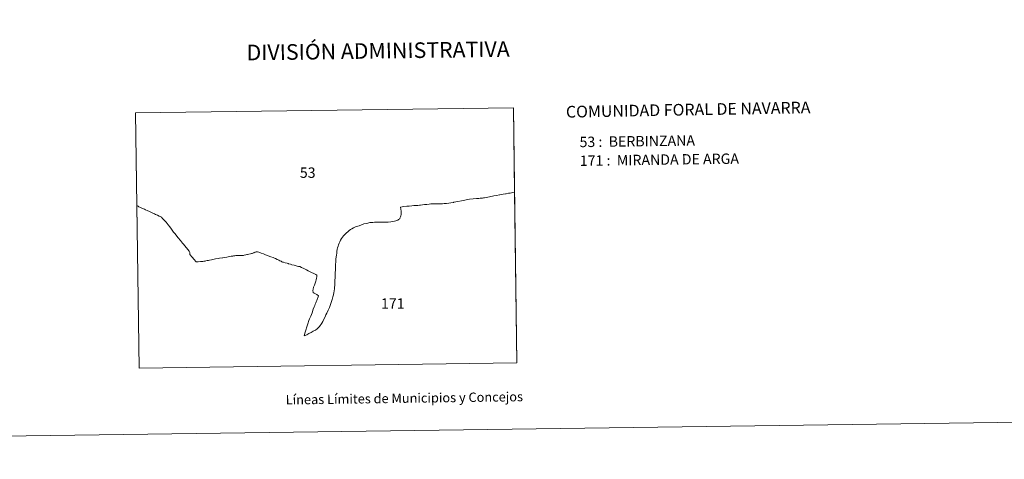
# Model space of a CAD drawing. Units: metres. Extents: x 593240 to 597735, y 4705530 to 4708561.
# Drawn here: x 594637 to 595426, y 4705530 to 4705882 of the extents above; entities that cross this region are included whole.
import ezdxf
from ezdxf.enums import TextEntityAlignment as Align

# ---------------------------------------------------------------- set-up
doc = ezdxf.new("R2010")
doc.units = ezdxf.units.M
doc.header["$MEASUREMENT"] = 0
doc.layers.add('Level 63', color=7, linetype='Continuous', lineweight=0)
doc.styles.add('Arial', font='ARIAL.TTF', dxfattribs={"height": 0.2})

msp = doc.modelspace()

# ---------------------------------------------------------------- linework, layer by layer
at = {"layer": 'Level 63', "linetype": 'Continuous', "lineweight": 0}
for points in [[(593280.75, 4705529.64, -0.24), (593239.89, 4708499.36, -0.24), (597694.45, 4708560.67, -0.24), (597735.31, 4705590.95, -0.24), (593280.75, 4705529.64, -0.24)], [(594733.05, 4705602.69, 0.01), (594730.28, 4705807.12, 0.01), (595032.75, 4705811.29, 0.01), (595035.61, 4705606.85, 0.01), (594733.05, 4705602.69, 0.01)], [(595033.7, 4705743.61, 0.01), (595032.33, 4705743.38, 0.01), (595030.16, 4705742.94, 0.01), (595028.93, 4705742.84, 0.01), (595026.97, 4705742.45, 0.01), (595026.52, 4705742.35, 0.01), (595024.69, 4705742.03, 0.01), (595021.83, 4705741.53, 0.01), (595021.53, 4705741.49, 0.01), (595019.23, 4705741.1, 0.01), (595017.07, 4705740.72, 0.01), (595011.13, 4705739.5, 0.01), (595009.73, 4705739.22, 0.01), (595008.8, 4705739.04, 0.01), (595008.05, 4705738.9, 0.01), (595007.35, 4705738.85, 0.01), (595006.1, 4705738.79, 0.01), (595005.07, 4705738.66, 0.01), (595003.87, 4705738.57, 0.01), (595003.21, 4705738.53, 0.01), (595000.66, 4705738.41, 0.01), (594997.52, 4705738.06, 0.01), (594991.33, 4705736.77, 0.01), (594988.36, 4705736.23, 0.01), (594984.99, 4705735.55, 0.01), (594984.73, 4705735.49, 0.01), (594982.74, 4705735.1, 0.01), (594981.08, 4705734.93, 0.01), (594979.1, 4705734.67, 0.01), (594978.1, 4705734.58, 0.01), (594977.23, 4705734.5, 0.01), (594976.1, 4705734.47, 0.01), (594975.27, 4705734.33, 0.01), (594973.78, 4705734.3, 0.01), (594971.86, 4705734.28, 0.01), (594970.47, 4705734.23, 0.01), (594969.2, 4705734.22, 0.01), (594967.82, 4705734.26, 0.01), (594966.76, 4705734.24, 0.01), (594965.25, 4705734.09, 0.01), (594963.35, 4705733.9, 0.01), (594961.61, 4705733.68, 0.01), (594960.07, 4705733.54, 0.01), (594958.48, 4705733.34, 0.01), (594957.48, 4705733.21, 0.01), (594956.11, 4705733.09, 0.01), (594954.36, 4705733.03, 0.01), (594953.02, 4705732.98, 0.01), (594951.48, 4705732.79, 0.01), (594949.35, 4705732.49, 0.01), (594949, 4705732.46, 0.01), (594947.54, 4705732.4, 0.01), (594944.98, 4705732.12, 0.01), (594943.62, 4705731.9, 0.01), (594942.37, 4705731.7, 0.01), (594942.64, 4705730.01, 0.01), (594942.87, 4705728.41, 0.01), (594942.9, 4705726.93, 0.01), (594942.87, 4705725.68, 0.01), (594942.67, 4705724.76, 0.01), (594942.45, 4705723.95, 0.01), (594942.21, 4705723.3, 0.01), (594941.92, 4705722.76, 0.01), (594941.7, 4705722.4, 0.01), (594941.27, 4705722, 0.01), (594940.8, 4705721.69, 0.01), (594940.19, 4705721.36, 0.01), (594939.45, 4705721.05, 0.01), (594938.51, 4705720.76, 0.01), (594937.48, 4705720.45, 0.01), (594936.18, 4705720.15, 0.01), (594934.57, 4705719.88, 0.01), (594932.53, 4705719.68, 0.01), (594930.56, 4705719.57, 0.01), (594928.19, 4705719.55, 0.01), (594925.39, 4705719.56, 0.01), (594923.48, 4705719.65, 0.01), (594921.62, 4705719.61, 0.01), (594920.29, 4705719.51, 0.01), (594919.26, 4705719.45, 0.01), (594917.86, 4705719.28, 0.01), (594916.28, 4705718.97, 0.01), (594914.74, 4705718.65, 0.01), (594912.98, 4705718.23, 0.01), (594911.08, 4705717.46, 0.01), (594909.19, 4705716.81, 0.01), (594906.41, 4705715.82, 0.01), (594904.62, 4705714.99, 0.01), (594903.46, 4705714.38, 0.01), (594902.35, 4705713.76, 0.01), (594901.17, 4705712.96, 0.01), (594900.09, 4705712.03, 0.01), (594899.09, 4705711.21, 0.01), (594898.26, 4705710.4, 0.01), (594897.43, 4705709.59, 0.01), (594896.65, 4705708.7, 0.01), (594895.87, 4705707.62, 0.01), (594895.14, 4705706.52, 0.01), (594894.41, 4705705.24, 0.01), (594893.7, 4705703.85, 0.01), (594893.21, 4705702.72, 0.01), (594892.75, 4705701.55, 0.01), (594892.33, 4705700.34, 0.01), (594892.03, 4705699.2, 0.01), (594891.74, 4705697.95, 0.01), (594891.43, 4705696.09, 0.01), (594891.28, 4705694.81, 0.01), (594891.03, 4705693.3, 0.01), (594890.82, 4705691.83, 0.01), (594890.65, 4705690.02, 0.01), (594890.59, 4705688.25, 0.01), (594890.42, 4705685.42, 0.01), (594890.32, 4705683.36, 0.01), (594890.18, 4705681.29, 0.01), (594890.06, 4705679.28, 0.01), (594890.08, 4705677.27, 0.01), (594890.09, 4705675.54, 0.01), (594889.89, 4705672.62, 0.01), (594889.67, 4705669.29, 0.01), (594889.52, 4705667.43, 0.01), (594889.45, 4705665.95, 0.01), (594889.33, 4705665.01, 0.01), (594889.22, 4705664.31, 0.01), (594889.01, 4705663.33, 0.01), (594888.65, 4705661.46, 0.01), (594888.23, 4705659.84, 0.01), (594887.71, 4705657.77, 0.01), (594886.94, 4705655.42, 0.01), (594886.36, 4705653.76, 0.01), (594885.41, 4705651.28, 0.01), (594884.42, 4705649.15, 0.01), (594883.37, 4705646.83, 0.01), (594882.65, 4705645.38, 0.01), (594882.03, 4705643.89, 0.01), (594881.08, 4705641.83, 0.01), (594880.05, 4705640.01, 0.01), (594879.43, 4705638.78, 0.01), (594878.81, 4705637.86, 0.01), (594878.12, 4705636.86, 0.01), (594877.55, 4705636.19, 0.01), (594876.82, 4705635.34, 0.01), (594875.64, 4705634.23, 0.01), (594874.19, 4705633.23, 0.01), (594872.41, 4705632.28, 0.01), (594870.81, 4705631.34, 0.01), (594869.08, 4705630.41, 0.01), (594867.23, 4705629.48, 0.01), (594865.11, 4705628.46, 0.01), (594866.11, 4705631.45, 0.01), (594866.58, 4705633.09, 0.01), (594867.44, 4705635.73, 0.01), (594868.16, 4705638.16, 0.01), (594869.05, 4705640.86, 0.01), (594869.61, 4705642.14, 0.01), (594870.6, 4705644.25, 0.01), (594871.64, 4705647.13, 0.01), (594872.55, 4705649.95, 0.01), (594873.28, 4705651.75, 0.01), (594873.7, 4705652.87, 0.01), (594874.14, 4705653.89, 0.01), (594874.52, 4705654.89, 0.01), (594874.87, 4705655.72, 0.01), (594875.24, 4705656.96, 0.01), (594876.61, 4705660.65, 0.01), (594875.24, 4705661.67, 0.01), (594873.35, 4705662.7, 0.01), (594872.3, 4705663.43, 0.01), (594872.29, 4705664.95, 0.01), (594872.41, 4705665.97, 0.01), (594872.78, 4705667.45, 0.01), (594873.53, 4705669.25, 0.01), (594874.05, 4705670.71, 0.01), (594874.43, 4705672.27, 0.01), (594874.82, 4705673.58, 0.01), (594875.15, 4705674.83, 0.01), (594875.37, 4705675.8, 0.01), (594875.36, 4705676.26, 0.01), (594875.39, 4705676.56, 0.01), (594875.48, 4705677.19, 0.01), (594874.44, 4705677.76, 0.01), (594872.89, 4705678.53, 0.01), (594871.18, 4705679.39, 0.01), (594869.62, 4705680.18, 0.01), (594868.42, 4705680.75, 0.01), (594866.99, 4705681.45, 0.01), (594864.89, 4705682.49, 0.01), (594863.18, 4705683.33, 0.01), (594861.83, 4705684.02, 0.01), (594860.92, 4705684.12, 0.01), (594860.67, 4705684.15, 0.01), (594859.53, 4705684.53, 0.01), (594857.31, 4705685.14, 0.01), (594855.42, 4705685.59, 0.01), (594854.18, 4705685.95, 0.01), (594852.95, 4705686.31, 0.01), (594852.76, 4705686.35, 0.01), (594852.51, 4705686.42, 0.01), (594851.58, 4705686.67, 0.01), (594849.87, 4705687.16, 0.01), (594848.55, 4705687.48, 0.01), (594847.95, 4705687.68, 0.01), (594847.41, 4705687.97, 0.01), (594846.78, 4705688.29, 0.01), (594846.53, 4705688.45, 0.01), (594845.84, 4705688.77, 0.01), (594844.97, 4705689.23, 0.01), (594843.84, 4705689.75, 0.01), (594843.64, 4705689.84, 0.01), (594842.27, 4705690.45, 0.01), (594841.58, 4705690.76, 0.01), (594840.41, 4705691.26, 0.01), (594838.44, 4705692, 0.01), (594836.49, 4705692.74, 0.01), (594834.27, 4705693.55, 0.01), (594832.53, 4705694.25, 0.01), (594830.7, 4705694.92, 0.01), (594828.87, 4705695.58, 0.01), (594827.88, 4705695.9, 0.01), (594827.43, 4705695.98, 0.01), (594827.23, 4705695.98, 0.01), (594826.8, 4705695.87, 0.01), (594826.13, 4705695.73, 0.01), (594825.67, 4705695.57, 0.01), (594825.25, 4705695.35, 0.01), (594824.79, 4705695.17, 0.01), (594824.02, 4705694.86, 0.01), (594823.59, 4705694.65, 0.01), (594823.05, 4705694.43, 0.01), (594822.17, 4705694.27, 0.01), (594820.91, 4705694.07, 0.01), (594819.86, 4705693.87, 0.01), (594819.23, 4705693.67, 0.01), (594818.44, 4705693.44, 0.01), (594817.07, 4705693.12, 0.01), (594816.57, 4705693.01, 0.01), (594815.92, 4705692.95, 0.01), (594815.03, 4705692.87, 0.01), (594814.36, 4705692.85, 0.01), (594813.16, 4705692.84, 0.01), (594812.56, 4705692.89, 0.01), (594811.98, 4705692.89, 0.01), (594811.35, 4705692.87, 0.01), (594810.59, 4705692.85, 0.01), (594809.76, 4705692.69, 0.01), (594809.18, 4705692.61, 0.01), (594808.69, 4705692.55, 0.01), (594808.23, 4705692.52, 0.01), (594807.6, 4705692.51, 0.01), (594807.12, 4705692.48, 0.01), (594806.84, 4705692.44, 0.01), (594805.53, 4705692.15, 0.01), (594803.29, 4705691.73, 0.01), (594800.14, 4705691.19, 0.01), (594799.77, 4705691.12, 0.01), (594797.51, 4705690.74, 0.01), (594796.87, 4705690.62, 0.01), (594794.34, 4705690.2, 0.01), (594790.97, 4705689.59, 0.01), (594789.37, 4705689.28, 0.01), (594788.54, 4705689.06, 0.01), (594787.65, 4705688.88, 0.01), (594786.52, 4705688.64, 0.01), (594785.96, 4705688.49, 0.01), (594784.87, 4705688.35, 0.01), (594784.12, 4705688.25, 0.01), (594782.19, 4705688.05, 0.01), (594780.41, 4705687.9, 0.01), (594779.3, 4705687.87, 0.01), (594779.18, 4705687.87, 0.01), (594778.74, 4705687.84, 0.01), (594776.99, 4705690.02, 0.01), (594775.85, 4705691.33, 0.01), (594775.03, 4705692.19, 0.01), (594774.2, 4705693.1, 0.01), (594773.77, 4705693.87, 0.01), (594773.6, 4705694.35, 0.01), (594773.56, 4705694.75, 0.01), (594773.54, 4705695.27, 0.01), (594773.27, 4705695.77, 0.01), (594773, 4705696.37, 0.01), (594771.96, 4705697.75, 0.01), (594770.96, 4705699.05, 0.01), (594769.43, 4705700.97, 0.01), (594768.79, 4705701.72, 0.01), (594767.87, 4705702.91, 0.01), (594766.12, 4705704.98, 0.01), (594764.43, 4705707.04, 0.01), (594761.68, 4705710.61, 0.01), (594760.71, 4705711.73, 0.01), (594759.1, 4705713.91, 0.01), (594757.58, 4705715.93, 0.01), (594756.42, 4705717.57, 0.01), (594755.55, 4705718.69, 0.01), (594754.79, 4705719.58, 0.01), (594753.64, 4705720.65, 0.01), (594751.83, 4705722.57, 0.01), (594750.87, 4705723.58, 0.01), (594749.98, 4705724.24, 0.01), (594748.99, 4705724.53, 0.01), (594747.71, 4705725.14, 0.01), (594746.17, 4705725.84, 0.01), (594745.29, 4705726.22, 0.01), (594743.53, 4705727.04, 0.01), (594741.29, 4705728.07, 0.01), (594739.39, 4705728.91, 0.01), (594738.15, 4705729.52, 0.01), (594737.38, 4705729.99, 0.01), (594735.89, 4705730.57, 0.01), (594734.23, 4705731.33, 0.01), (594732.71, 4705732.05, 0.01), (594732.17, 4705732.39, 0.01), (594731.71, 4705732.66, 0.01), (594731.28, 4705733.03, 0.01), (594730.28, 4705807.12, 0.01), (595032.75, 4705811.29, 0.01), (595033.7, 4705743.61, 0.01)], [(595035.61, 4705606.85, 0.01), (594733.05, 4705602.69, 0.01), (594731.28, 4705733.03, 0.01), (594731.71, 4705732.66, 0.01), (594732.17, 4705732.39, 0.01), (594732.71, 4705732.05, 0.01), (594734.23, 4705731.33, 0.01), (594735.89, 4705730.57, 0.01), (594737.38, 4705729.99, 0.01), (594738.15, 4705729.52, 0.01), (594739.39, 4705728.91, 0.01), (594741.29, 4705728.07, 0.01), (594743.53, 4705727.04, 0.01), (594745.29, 4705726.22, 0.01), (594746.17, 4705725.84, 0.01), (594747.71, 4705725.14, 0.01), (594748.99, 4705724.53, 0.01), (594749.98, 4705724.24, 0.01), (594750.87, 4705723.58, 0.01), (594751.83, 4705722.57, 0.01), (594753.64, 4705720.65, 0.01), (594754.79, 4705719.58, 0.01), (594755.55, 4705718.69, 0.01), (594756.42, 4705717.57, 0.01), (594757.58, 4705715.93, 0.01), (594759.1, 4705713.91, 0.01), (594760.71, 4705711.73, 0.01), (594761.68, 4705710.61, 0.01), (594764.43, 4705707.04, 0.01), (594766.12, 4705704.98, 0.01), (594767.87, 4705702.91, 0.01), (594768.79, 4705701.72, 0.01), (594769.43, 4705700.97, 0.01), (594770.96, 4705699.05, 0.01), (594771.96, 4705697.75, 0.01), (594773, 4705696.37, 0.01), (594773.27, 4705695.77, 0.01), (594773.54, 4705695.27, 0.01), (594773.56, 4705694.75, 0.01), (594773.6, 4705694.35, 0.01), (594773.77, 4705693.87, 0.01), (594774.2, 4705693.1, 0.01), (594775.03, 4705692.19, 0.01), (594775.85, 4705691.33, 0.01), (594776.99, 4705690.02, 0.01), (594778.74, 4705687.84, 0.01), (594779.18, 4705687.87, 0.01), (594779.3, 4705687.87, 0.01), (594780.41, 4705687.9, 0.01), (594782.19, 4705688.05, 0.01), (594784.12, 4705688.25, 0.01), (594784.87, 4705688.35, 0.01), (594785.96, 4705688.49, 0.01), (594786.52, 4705688.64, 0.01), (594787.65, 4705688.88, 0.01), (594788.54, 4705689.06, 0.01), (594789.37, 4705689.28, 0.01), (594790.97, 4705689.59, 0.01), (594794.34, 4705690.2, 0.01), (594796.87, 4705690.62, 0.01), (594797.51, 4705690.74, 0.01), (594799.77, 4705691.12, 0.01), (594800.14, 4705691.19, 0.01), (594803.29, 4705691.73, 0.01), (594805.53, 4705692.15, 0.01), (594806.84, 4705692.44, 0.01), (594807.12, 4705692.48, 0.01), (594807.6, 4705692.51, 0.01), (594808.23, 4705692.52, 0.01), (594808.69, 4705692.55, 0.01), (594809.18, 4705692.61, 0.01), (594809.76, 4705692.69, 0.01), (594810.59, 4705692.85, 0.01), (594811.35, 4705692.87, 0.01), (594811.98, 4705692.89, 0.01), (594812.56, 4705692.89, 0.01), (594813.16, 4705692.84, 0.01), (594814.36, 4705692.85, 0.01), (594815.03, 4705692.87, 0.01), (594815.92, 4705692.95, 0.01), (594816.57, 4705693.01, 0.01), (594817.07, 4705693.12, 0.01), (594818.44, 4705693.44, 0.01), (594819.23, 4705693.67, 0.01), (594819.86, 4705693.87, 0.01), (594820.91, 4705694.07, 0.01), (594822.17, 4705694.27, 0.01), (594823.05, 4705694.43, 0.01), (594823.59, 4705694.65, 0.01), (594824.02, 4705694.86, 0.01), (594824.79, 4705695.17, 0.01), (594825.25, 4705695.35, 0.01), (594825.67, 4705695.57, 0.01), (594826.13, 4705695.73, 0.01), (594826.8, 4705695.87, 0.01), (594827.23, 4705695.98, 0.01), (594827.43, 4705695.98, 0.01), (594827.88, 4705695.9, 0.01), (594828.87, 4705695.58, 0.01), (594830.7, 4705694.92, 0.01), (594832.53, 4705694.25, 0.01), (594834.27, 4705693.55, 0.01), (594836.49, 4705692.74, 0.01), (594838.44, 4705692, 0.01), (594840.41, 4705691.26, 0.01), (594841.58, 4705690.76, 0.01), (594842.27, 4705690.45, 0.01), (594843.64, 4705689.84, 0.01), (594843.84, 4705689.75, 0.01), (594844.97, 4705689.23, 0.01), (594845.84, 4705688.77, 0.01), (594846.53, 4705688.45, 0.01), (594846.78, 4705688.29, 0.01), (594847.41, 4705687.97, 0.01), (594847.95, 4705687.68, 0.01), (594848.55, 4705687.48, 0.01), (594849.87, 4705687.16, 0.01), (594851.58, 4705686.67, 0.01), (594852.51, 4705686.42, 0.01), (594852.76, 4705686.35, 0.01), (594852.95, 4705686.31, 0.01), (594854.18, 4705685.95, 0.01), (594855.42, 4705685.59, 0.01), (594857.31, 4705685.14, 0.01), (594859.53, 4705684.53, 0.01), (594860.67, 4705684.15, 0.01), (594860.92, 4705684.12, 0.01), (594861.83, 4705684.02, 0.01), (594863.18, 4705683.33, 0.01), (594864.89, 4705682.49, 0.01), (594866.99, 4705681.45, 0.01), (594868.42, 4705680.75, 0.01), (594869.62, 4705680.18, 0.01), (594871.18, 4705679.39, 0.01), (594872.89, 4705678.53, 0.01), (594874.44, 4705677.76, 0.01), (594875.48, 4705677.19, 0.01), (594875.39, 4705676.56, 0.01), (594875.36, 4705676.26, 0.01), (594875.37, 4705675.8, 0.01), (594875.15, 4705674.83, 0.01), (594874.82, 4705673.58, 0.01), (594874.43, 4705672.27, 0.01), (594874.05, 4705670.71, 0.01), (594873.53, 4705669.25, 0.01), (594872.78, 4705667.45, 0.01), (594872.41, 4705665.97, 0.01), (594872.29, 4705664.95, 0.01), (594872.3, 4705663.43, 0.01), (594873.35, 4705662.7, 0.01), (594875.24, 4705661.67, 0.01), (594876.61, 4705660.65, 0.01), (594875.24, 4705656.96, 0.01), (594874.87, 4705655.72, 0.01), (594874.52, 4705654.89, 0.01), (594874.14, 4705653.89, 0.01), (594873.7, 4705652.87, 0.01), (594873.28, 4705651.75, 0.01), (594872.55, 4705649.95, 0.01), (594871.64, 4705647.13, 0.01), (594870.6, 4705644.25, 0.01), (594869.61, 4705642.14, 0.01), (594869.05, 4705640.86, 0.01), (594868.16, 4705638.16, 0.01), (594867.44, 4705635.73, 0.01), (594866.58, 4705633.09, 0.01), (594866.11, 4705631.45, 0.01), (594865.11, 4705628.46, 0.01), (594867.23, 4705629.48, 0.01), (594869.08, 4705630.41, 0.01), (594870.81, 4705631.34, 0.01), (594872.41, 4705632.28, 0.01), (594874.19, 4705633.23, 0.01), (594875.64, 4705634.23, 0.01), (594876.82, 4705635.34, 0.01), (594877.55, 4705636.19, 0.01), (594878.12, 4705636.86, 0.01), (594878.81, 4705637.86, 0.01), (594879.43, 4705638.78, 0.01), (594880.05, 4705640.01, 0.01), (594881.08, 4705641.83, 0.01), (594882.03, 4705643.89, 0.01), (594882.65, 4705645.38, 0.01), (594883.37, 4705646.83, 0.01), (594884.42, 4705649.15, 0.01), (594885.41, 4705651.28, 0.01), (594886.36, 4705653.76, 0.01), (594886.94, 4705655.42, 0.01), (594887.71, 4705657.77, 0.01), (594888.23, 4705659.84, 0.01), (594888.65, 4705661.46, 0.01), (594889.01, 4705663.33, 0.01), (594889.22, 4705664.31, 0.01), (594889.33, 4705665.01, 0.01), (594889.45, 4705665.95, 0.01), (594889.52, 4705667.43, 0.01), (594889.67, 4705669.29, 0.01), (594889.89, 4705672.62, 0.01), (594890.09, 4705675.54, 0.01), (594890.08, 4705677.27, 0.01), (594890.06, 4705679.28, 0.01), (594890.18, 4705681.29, 0.01), (594890.32, 4705683.36, 0.01), (594890.42, 4705685.42, 0.01), (594890.59, 4705688.25, 0.01), (594890.65, 4705690.02, 0.01), (594890.82, 4705691.83, 0.01), (594891.03, 4705693.3, 0.01), (594891.28, 4705694.81, 0.01), (594891.43, 4705696.09, 0.01), (594891.74, 4705697.95, 0.01), (594892.03, 4705699.2, 0.01), (594892.33, 4705700.34, 0.01), (594892.75, 4705701.55, 0.01), (594893.21, 4705702.72, 0.01), (594893.7, 4705703.85, 0.01), (594894.41, 4705705.24, 0.01), (594895.14, 4705706.52, 0.01), (594895.87, 4705707.62, 0.01), (594896.65, 4705708.7, 0.01), (594897.43, 4705709.59, 0.01), (594898.26, 4705710.4, 0.01), (594899.09, 4705711.21, 0.01), (594900.09, 4705712.03, 0.01), (594901.17, 4705712.96, 0.01), (594902.35, 4705713.76, 0.01), (594903.46, 4705714.38, 0.01), (594904.62, 4705714.99, 0.01), (594906.41, 4705715.82, 0.01), (594909.19, 4705716.81, 0.01), (594911.08, 4705717.46, 0.01), (594912.98, 4705718.23, 0.01), (594914.74, 4705718.65, 0.01), (594916.28, 4705718.97, 0.01), (594917.86, 4705719.28, 0.01), (594919.26, 4705719.45, 0.01), (594920.29, 4705719.51, 0.01), (594921.62, 4705719.61, 0.01), (594923.48, 4705719.65, 0.01), (594925.39, 4705719.56, 0.01), (594928.19, 4705719.55, 0.01), (594930.56, 4705719.57, 0.01), (594932.53, 4705719.68, 0.01), (594934.57, 4705719.88, 0.01), (594936.18, 4705720.15, 0.01), (594937.48, 4705720.45, 0.01), (594938.51, 4705720.76, 0.01), (594939.45, 4705721.05, 0.01), (594940.19, 4705721.36, 0.01), (594940.8, 4705721.69, 0.01), (594941.27, 4705722, 0.01), (594941.7, 4705722.4, 0.01), (594941.92, 4705722.76, 0.01), (594942.21, 4705723.3, 0.01), (594942.45, 4705723.95, 0.01), (594942.67, 4705724.76, 0.01), (594942.87, 4705725.68, 0.01), (594942.9, 4705726.93, 0.01), (594942.87, 4705728.41, 0.01), (594942.64, 4705730.01, 0.01), (594942.37, 4705731.7, 0.01), (594943.62, 4705731.9, 0.01), (594944.98, 4705732.12, 0.01), (594947.54, 4705732.4, 0.01), (594949, 4705732.46, 0.01), (594949.35, 4705732.49, 0.01), (594951.48, 4705732.79, 0.01), (594953.02, 4705732.98, 0.01), (594954.36, 4705733.03, 0.01), (594956.11, 4705733.09, 0.01), (594957.48, 4705733.21, 0.01), (594958.48, 4705733.34, 0.01), (594960.07, 4705733.54, 0.01), (594961.61, 4705733.68, 0.01), (594963.35, 4705733.9, 0.01), (594965.25, 4705734.09, 0.01), (594966.76, 4705734.24, 0.01), (594967.82, 4705734.26, 0.01), (594969.2, 4705734.22, 0.01), (594970.47, 4705734.23, 0.01), (594971.86, 4705734.28, 0.01), (594973.78, 4705734.3, 0.01), (594975.27, 4705734.33, 0.01), (594976.1, 4705734.47, 0.01), (594977.23, 4705734.5, 0.01), (594978.1, 4705734.58, 0.01), (594979.1, 4705734.67, 0.01), (594981.08, 4705734.93, 0.01), (594982.74, 4705735.1, 0.01), (594984.73, 4705735.49, 0.01), (594984.99, 4705735.55, 0.01), (594988.36, 4705736.23, 0.01), (594991.33, 4705736.77, 0.01), (594997.52, 4705738.06, 0.01), (595000.66, 4705738.41, 0.01), (595003.21, 4705738.53, 0.01), (595003.87, 4705738.57, 0.01), (595005.07, 4705738.66, 0.01), (595006.1, 4705738.79, 0.01), (595007.35, 4705738.85, 0.01), (595008.05, 4705738.9, 0.01), (595008.8, 4705739.04, 0.01), (595009.73, 4705739.22, 0.01), (595011.13, 4705739.5, 0.01), (595017.07, 4705740.72, 0.01), (595019.23, 4705741.1, 0.01), (595021.53, 4705741.49, 0.01), (595021.83, 4705741.53, 0.01), (595024.69, 4705742.03, 0.01), (595026.52, 4705742.35, 0.01), (595026.97, 4705742.45, 0.01), (595028.93, 4705742.84, 0.01), (595030.16, 4705742.94, 0.01), (595032.33, 4705743.38, 0.01), (595033.7, 4705743.61, 0.01), (595035.61, 4705606.85, 0.01)]]:
    msp.add_polyline3d(points, close=True, dxfattribs=at)

# ---------------------------------------------------------------- texts
at = {"layer": 'Level 63', "linetype": 'Continuous', "lineweight": 0, "style": 'Arial'}
for s, height, p in [('DIVISIÓN ADMINISTRATIVA', 12.4999, (594924.44, 4705856.99, -0.24)), ('Líneas Límites de Municipios y Concejos', 7.4999, (594945.44, 4705578.61, -0.24)), ('Líneas Límites de Municipios y Concejos', 7.4999, (594945.44, 4705578.61, -0.24))]:
    msp.add_text(s, height=height, rotation=0.78919, dxfattribs=at).set_placement(p, align=Align.MIDDLE_CENTER)
for s, height, rotation, p in [('COMUNIDAD FORAL DE NAVARRA', 9.3598, 1.05414, (595074.83, 4705808.05, -1.02)), ('53 :  BERBINZANA', 8.3074, 0.78919, (595085.73, 4705783.88, 0.01)), ('171 :  MIRANDA DE ARGA', 8.3074, 0.78919, (595085.94, 4705768.86, 0.01))]:
    msp.add_text(s, height=height, rotation=rotation, dxfattribs=at).set_placement(p, align=Align.MIDDLE_LEFT)
for s, p in [('53', (594868.06, 4705759.33, 0.01)), ('171', (594936.15, 4705654.47, 0.01))]:
    msp.add_text(s, height=8.307, dxfattribs=at).set_placement(p, align=Align.MIDDLE_CENTER)

doc.saveas('drawing.dxf')
